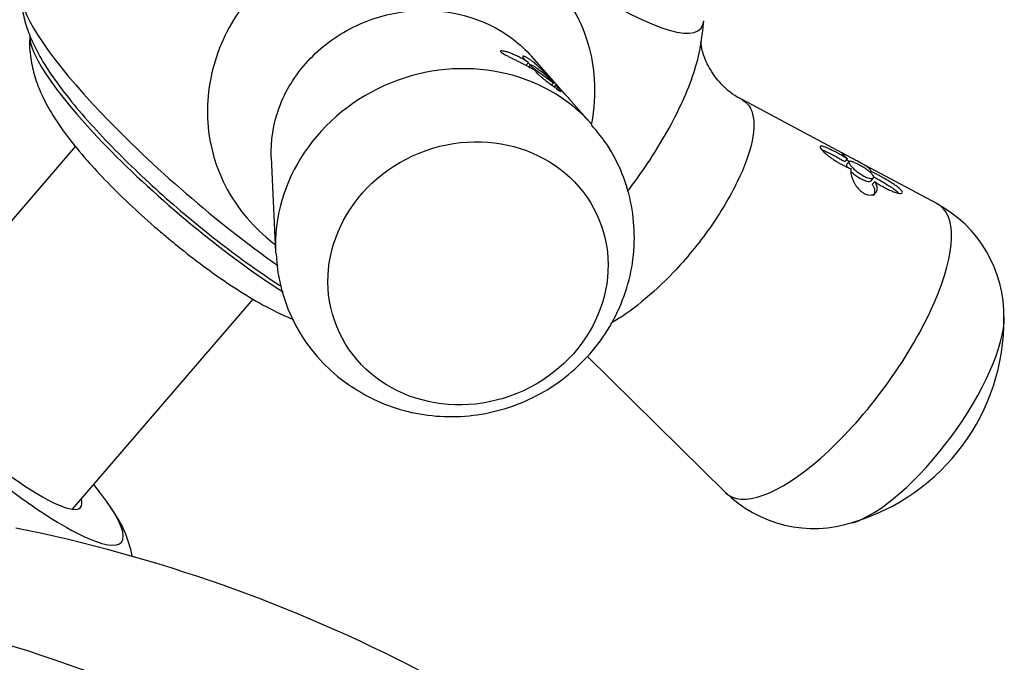
# Model space of a CAD drawing. Units: inches. Extents: x -453 to -39, y -18 to 289.
# Drawn here: x -89 to -39, y 78 to 111 of the extents above; entities that cross this region are included whole.
import ezdxf

# ---------------------------------------------------------------- set-up
doc = ezdxf.new("R2010")
doc.units = ezdxf.units.IN
for name, color, linetype in [('036013', 7, 'Continuous'), ('036025', 7, 'Continuous'), ('036104', 7, 'Continuous'), ('405002', 7, 'Continuous'), ('406001', 7, 'Continuous'), ('Default', 7, 'Continuous')]:
    doc.layers.add(name, color=color, linetype=linetype)

# ---------------------------------------------------------------- blocks, each defined once
blk = doc.blocks.new('SE17')
at = {"layer": '036013', "color": 7, "linetype": 'Continuous', "ltscale": 25.4}
for p, q in [((-86.34, 104.832), (-95.591, 94.071)), ((-86.491, 86.249), (-77.241, 97.01))]:
    blk.add_line(p, q, dxfattribs=at)
at = {"layer": '036025', "color": 7, "linetype": 'Continuous', "ltscale": 25.4}
blk.add_arc((-89.233, 82.754), 5.898, 10.8312, 36.6367, dxfattribs=at)
for major_axis, end_param in [((-6.825, 5.867), 3.982661), ((-4.74, 4.074), 3.425387)]:
    blk.add_ellipse((-90.816, 90.422), major_axis=major_axis, ratio=0.197562, start_param=0, end_param=end_param, dxfattribs=at)
at = {"layer": '036104', "color": 7, "linetype": 'Continuous', "ltscale": 25.4}
for centre, radius, start, end in [((-104.819, 8.618), 78.2, 62.46421, 78.62859), ((-115.774, -4.453), 87.699, 65.02588, 80.07665)]:
    blk.add_arc(centre, radius, start, end, dxfattribs=at)
at = {"layer": '405002', "color": 7, "linetype": 'Continuous', "ltscale": 25.4}
for p, q in [((-63.138, 109.116), (-63.268, 108.966)), ((-63.034, 108.996), (-63.117, 108.9)), ((-61.461, 107.72), (-62.988, 109.444)), ((-61.946, 107.962), (-61.85, 108.072)), ((-61.745, 107.951), (-61.818, 107.867)), ((-59.907, 105.965), (-61.075, 107.284)), ((-47.049, 104.476), (-52.191, 107.222)), ((-76.312, 104.256), (-76.092, 99.405)), ((-46.799, 104.192), (-46.928, 104.042)), ((-46.684, 104.054), (-46.844, 104.14)), ((-46.71, 104.045), (-46.839, 103.895)), ((-42.185, 101.878), (-46.186, 104.015)), ((-45.601, 103.544), (-45.636, 103.503)), ((-45.58, 103.057), (-45.451, 103.207)), ((-45.39, 103.022), (-45.52, 102.872)), ((-60.122, 94.084), (-53.05, 87.113))]:
    blk.add_line(p, q, dxfattribs=at)
for centre, radius, start, end in [((-71.605, 112.77), 17.515, 350.734, 355.0512), ((-45.249, 96.166), 6.473, 358.6299, 62.22), ((-67.466, 99.714), 8.608, 182.4632, 233.9844), ((-49.564, 95.928), 10.786, 286.4696, 0.6335), ((-48.516, 91.732), 6.469, 225.0682, 288.2909)]:
    blk.add_arc(centre, radius, start, end, dxfattribs=at)
for centre, major_axis, ratio, start_param, end_param in [((-65.197, 120.224), (-10.89, 9.361), 0.197562, 0, 3.282788), ((-78.862, 104.328), (10.112, -8.692), 0.197562, 3.314084, 5.165555), ((-67.028, 100.288), (-8.506, -3.448), 0.915284, 3.452523, 5.976705), ((-47.486, 94.398), (5.44, 7.392), 0.351032, 3.090775, 6.283185), ((-47.486, 94.398), (5.44, 7.392), 0.351032, 0, 0.050817), ((-43.523, 91.482), (-4.302, -5.846), 0.351032, 0.439636, 2.695906)]:
    blk.add_ellipse(centre, major_axis=major_axis, ratio=ratio, start_param=start_param, end_param=end_param, dxfattribs=at)
blk.add_ellipse((-66.233, 98.326), major_axis=(6.727, 2.727), ratio=0.915284, dxfattribs=at)
for points, knots in [([(-59.897, 105.988), (-59.747, 106.743), (-59.695, 107.51), (-59.826, 109.454), (-60.166, 110.63), (-61.304, 112.728), (-62.107, 113.663), (-65.035, 115.902), (-67.679, 116.598), (-71.576, 116.159), (-72.857, 115.774), (-75.184, 114.591), (-76.243, 113.784), (-77.955, 111.892), (-78.625, 110.788), (-79.466, 108.47), (-79.645, 107.242), (-79.404, 103.642), (-78.177, 101.381), (-76.194, 99.866), (-76.164, 99.843), (-76.133, 99.821)], [0.210656, 0.210656, 0.210656, 0.210656, 0.25, 0.25, 0.3125, 0.3125, 0.375, 0.375, 0.5, 0.5, 0.5625, 0.5625, 0.625, 0.625, 0.6875, 0.6875, 0.75, 0.75, 0.875, 0.875, 0.8769203, 0.8769203, 0.8769203, 0.8769203]), ([(-89.098, 112.498), (-89.093, 112.274), (-89.081, 111.773), (-88.867, 110.947), (-88.497, 110.01), (-87.909, 108.952), (-87.088, 107.774), (-86.033, 106.478), (-84.833, 105.158), (-83.49, 103.808), (-82.068, 102.484), (-80.589, 101.202), (-79.084, 99.985), (-77.581, 98.86), (-76.498, 98.117), (-75.919, 97.743), (-75.814, 97.677)], [0, 0, 0, 0, 0.0225528, 0.0592683, 0.1015481, 0.1559226, 0.2218586, 0.2820644, 0.3449882, 0.4054377, 0.4647528, 0.5236066, 0.5824249, 0.6414815, 0.7012109, 0.7144477, 0.7144477, 0.7144477, 0.7144477]), ([(-76.312, 104.254), (-76.35, 105.105), (-76.213, 105.975), (-75.59, 107.666), (-75.093, 108.475), (-73.787, 109.896), (-73.001, 110.484), (-71.244, 111.361), (-70.282, 111.641), (-67.369, 111.952), (-65.377, 111.422), (-63.582, 110.05), (-63.268, 109.759), (-62.988, 109.442)], [0.2528528, 0.2528528, 0.2528528, 0.2528528, 0.3125, 0.3125, 0.375, 0.375, 0.4375, 0.4375, 0.5, 0.5, 0.625, 0.625, 0.6542405, 0.6542405, 0.6542405, 0.6542405]), ([(-58.064, 102.508), (-57.753, 102.914), (-57.455, 103.327), (-56.445, 104.809), (-55.812, 105.907), (-54.852, 107.955), (-54.515, 108.927), (-54.34, 109.829), (-54.327, 109.902), (-54.315, 109.974)], [0.1631475, 0.1631475, 0.1631475, 0.1631475, 0.1875, 0.1875, 0.25, 0.25, 0.3125, 0.3125, 0.3180583, 0.3180583, 0.3180583, 0.3180583]), ([(-52.183, 107.23), (-52.234, 107.25), (-52.597, 107.398), (-53.277, 107.986), (-53.907, 108.829), (-54.217, 109.605), (-54.297, 110.079), (-54.298, 110.178), (-54.296, 110.186), (-54.296, 110.186)], [0, 0, 0, 0, 0.0258327, 0.2171838, 0.4004082, 0.563592, 0.7019857, 0.8292456, 0.8359293, 0.8359293, 0.8359293, 0.8359293]), ([(-63.138, 109.116), (-63.21, 109.163), (-63.283, 109.209), (-63.356, 109.252), (-63.428, 109.295), (-63.501, 109.336), (-63.574, 109.375), (-63.646, 109.413), (-63.718, 109.449), (-63.789, 109.482), (-63.86, 109.516), (-63.93, 109.546), (-63.998, 109.573), (-64.065, 109.601), (-64.132, 109.625), (-64.194, 109.645), (-64.246, 109.662), (-64.296, 109.676), (-64.342, 109.687), (-64.377, 109.696), (-64.411, 109.703), (-64.44, 109.707), (-64.489, 109.714), (-64.528, 109.715), (-64.549, 109.708), (-64.562, 109.703), (-64.568, 109.694), (-64.563, 109.682), (-64.559, 109.669), (-64.544, 109.653), (-64.52, 109.634), (-64.498, 109.616), (-64.468, 109.596), (-64.433, 109.575), (-64.381, 109.543), (-64.317, 109.509), (-64.25, 109.474), (-64.2, 109.448), (-64.148, 109.421), (-64.095, 109.395), (-64.041, 109.368), (-63.987, 109.341), (-63.932, 109.314), (-63.877, 109.287), (-63.822, 109.26), (-63.766, 109.232), (-63.711, 109.205), (-63.656, 109.178), (-63.601, 109.15), (-63.511, 109.105), (-63.421, 109.06), (-63.334, 109.015), (-63.239, 108.966), (-63.147, 108.917), (-63.059, 108.87), (-63.014, 108.845), (-62.969, 108.821), (-62.927, 108.798), (-62.883, 108.774), (-62.841, 108.751), (-62.801, 108.729)], [0, 0, 0, 0, 0.057949, 0.057949, 0.057949, 0.115847, 0.115847, 0.115847, 0.173731, 0.173731, 0.173731, 0.231633, 0.231633, 0.231633, 0.2896, 0.2896, 0.2896, 0.337852, 0.337852, 0.337852, 0.375548, 0.375548, 0.375548, 0.437594, 0.437594, 0.437594, 0.477886, 0.477886, 0.477886, 0.518382, 0.518382, 0.518382, 0.556557, 0.556557, 0.556557, 0.613439, 0.613439, 0.613439, 0.655072, 0.655072, 0.655072, 0.696608, 0.696608, 0.696608, 0.738097, 0.738097, 0.738097, 0.779561, 0.779561, 0.779561, 0.847942, 0.847942, 0.847942, 0.922663, 0.922663, 0.922663, 0.961129, 0.961129, 0.961129, 1, 1, 1, 1]), ([(-62.078, 108.334), (-62.078, 108.338), (-62.083, 108.348), (-62.093, 108.362), (-62.102, 108.376), (-62.117, 108.394), (-62.136, 108.416), (-62.155, 108.438), (-62.178, 108.464), (-62.206, 108.494), (-62.233, 108.523), (-62.265, 108.557), (-62.301, 108.594), (-62.335, 108.63), (-62.374, 108.669), (-62.417, 108.712), (-62.452, 108.746), (-62.489, 108.782), (-62.53, 108.821), (-62.563, 108.852), (-62.598, 108.885), (-62.635, 108.918), (-62.665, 108.946), (-62.697, 108.975), (-62.73, 109.003), (-62.786, 109.053), (-62.847, 109.104), (-62.908, 109.153), (-62.955, 109.191), (-63.003, 109.227), (-63.048, 109.26), (-63.093, 109.292), (-63.136, 109.322), (-63.174, 109.346), (-63.212, 109.37), (-63.247, 109.39), (-63.276, 109.405), (-63.321, 109.428), (-63.355, 109.442), (-63.378, 109.447), (-63.396, 109.451), (-63.408, 109.451), (-63.416, 109.448), (-63.424, 109.445), (-63.427, 109.439), (-63.427, 109.43), (-63.427, 109.421), (-63.423, 109.41), (-63.416, 109.397), (-63.408, 109.384), (-63.397, 109.369), (-63.384, 109.351), (-63.37, 109.334), (-63.353, 109.315), (-63.333, 109.294), (-63.313, 109.274), (-63.29, 109.251), (-63.264, 109.227), (-63.228, 109.193), (-63.186, 109.156), (-63.138, 109.116)], [0, 0, 0, 0, 0.059763, 0.059763, 0.059763, 0.119456, 0.119456, 0.119456, 0.179134, 0.179134, 0.179134, 0.238836, 0.238836, 0.238836, 0.296548, 0.296548, 0.296548, 0.343011, 0.343011, 0.343011, 0.380798, 0.380798, 0.380798, 0.411849, 0.411849, 0.411849, 0.465535, 0.465535, 0.465535, 0.5066, 0.5066, 0.5066, 0.547687, 0.547687, 0.547687, 0.589006, 0.589006, 0.589006, 0.653755, 0.653755, 0.653755, 0.70077, 0.70077, 0.70077, 0.747684, 0.747684, 0.747684, 0.794546, 0.794546, 0.794546, 0.841384, 0.841384, 0.841384, 0.888213, 0.888213, 0.888213, 0.935044, 0.935044, 0.935044, 1, 1, 1, 1]), ([(-63.157, 109.095), (-63.156, 109.094), (-63.155, 109.094), (-63.155, 109.094), (-63.114, 109.063), (-63.07, 109.03), (-63.028, 108.995)], [0.49976304, 0.49976304, 0.49976304, 0.49976304, 0.50032392, 0.50032392, 0.50032392, 0.53755749, 0.53755749, 0.53755749, 0.53755749]), ([(-61.851, 108.072), (-61.852, 108.071), (-61.857, 108.072), (-61.865, 108.077), (-61.88, 108.085), (-61.906, 108.103), (-61.942, 108.128), (-61.977, 108.154), (-62.023, 108.187), (-62.076, 108.226), (-62.128, 108.265), (-62.188, 108.309), (-62.252, 108.356), (-62.314, 108.402), (-62.381, 108.451), (-62.447, 108.499), (-62.514, 108.548), (-62.581, 108.598), (-62.643, 108.644), (-62.707, 108.692), (-62.767, 108.738), (-62.82, 108.779), (-62.873, 108.821), (-62.919, 108.859), (-62.954, 108.891), (-62.99, 108.923), (-63.015, 108.949), (-63.027, 108.968), (-63.036, 108.981), (-63.039, 108.991), (-63.035, 108.996)], [0.1834919, 0.1834919, 0.1834919, 0.1834919, 0.2148984, 0.2148984, 0.2148984, 0.2696352, 0.2696352, 0.2696352, 0.3240364, 0.3240364, 0.3240364, 0.3773367, 0.3773367, 0.3773367, 0.4296532, 0.4296532, 0.4296532, 0.4819513, 0.4819513, 0.4819513, 0.535177, 0.535177, 0.535177, 0.5894955, 0.5894955, 0.5894955, 0.6442359, 0.6442359, 0.6442359, 0.6847764, 0.6847764, 0.6847764, 0.6847764]), ([(-63.028, 108.999), (-63.016, 109.002), (-62.992, 108.996), (-62.959, 108.981), (-62.926, 108.967), (-62.882, 108.944), (-62.831, 108.914), (-62.781, 108.884), (-62.722, 108.846), (-62.661, 108.802), (-62.6, 108.759), (-62.534, 108.709), (-62.469, 108.658), (-62.404, 108.606), (-62.338, 108.551), (-62.276, 108.496), (-62.236, 108.462), (-62.197, 108.427), (-62.161, 108.393)], [0.6985893, 0.6985893, 0.6985893, 0.6985893, 0.7523204, 0.7523204, 0.7523204, 0.8057035, 0.8057035, 0.8057035, 0.8590309, 0.8590309, 0.8590309, 0.912391, 0.912391, 0.912391, 0.9657638, 0.9657638, 0.9657638, 1, 1, 1, 1]), ([(-62.801, 108.729), (-62.806, 108.722), (-62.805, 108.71), (-62.797, 108.694), (-62.79, 108.679), (-62.777, 108.66), (-62.759, 108.638), (-62.741, 108.616), (-62.718, 108.591), (-62.69, 108.563), (-62.662, 108.535), (-62.629, 108.505), (-62.591, 108.471), (-62.555, 108.439), (-62.515, 108.404), (-62.469, 108.367), (-62.433, 108.337), (-62.393, 108.305), (-62.351, 108.271), (-62.316, 108.243), (-62.279, 108.215), (-62.24, 108.185), (-62.208, 108.16), (-62.175, 108.134), (-62.141, 108.108), (-62.082, 108.064), (-62.019, 108.016), (-61.957, 107.97), (-61.909, 107.934), (-61.861, 107.898), (-61.816, 107.866), (-61.771, 107.833), (-61.729, 107.802), (-61.693, 107.776), (-61.656, 107.749), (-61.624, 107.726), (-61.597, 107.708), (-61.554, 107.678), (-61.524, 107.658), (-61.504, 107.647), (-61.489, 107.638), (-61.479, 107.634), (-61.474, 107.634), (-61.468, 107.633), (-61.467, 107.636), (-61.469, 107.642), (-61.471, 107.648), (-61.476, 107.657), (-61.485, 107.668), (-61.493, 107.68), (-61.505, 107.695), (-61.52, 107.712), (-61.534, 107.729), (-61.552, 107.749), (-61.572, 107.771), (-61.594, 107.795), (-61.619, 107.822), (-61.647, 107.852), (-61.676, 107.882), (-61.709, 107.915), (-61.745, 107.951)], [0, 0, 0, 0, 0.059801, 0.059801, 0.059801, 0.119528, 0.119528, 0.119528, 0.179235, 0.179235, 0.179235, 0.238966, 0.238966, 0.238966, 0.295588, 0.295588, 0.295588, 0.34151, 0.34151, 0.34151, 0.378928, 0.378928, 0.378928, 0.409757, 0.409757, 0.409757, 0.463211, 0.463211, 0.463211, 0.504591, 0.504591, 0.504591, 0.545972, 0.545972, 0.545972, 0.587955, 0.587955, 0.587955, 0.654523, 0.654523, 0.654523, 0.702717, 0.702717, 0.702717, 0.750811, 0.750811, 0.750811, 0.798856, 0.798856, 0.798856, 0.846878, 0.846878, 0.846878, 0.894896, 0.894896, 0.894896, 0.946943, 0.946943, 0.946943, 1, 1, 1, 1]), ([(-62.161, 108.393), (-62.104, 108.341), (-62.052, 108.292), (-62.009, 108.249), (-61.966, 108.206), (-61.929, 108.169), (-61.903, 108.141), (-61.877, 108.112), (-61.86, 108.092), (-61.853, 108.081)], [0, 0, 0, 0, 0.0534647, 0.0534647, 0.0534647, 0.1069146, 0.1069146, 0.1069146, 0.1606036, 0.1606036, 0.1606036, 0.1606036]), ([(-61.252, 107.476), (-61.287, 107.518), (-61.323, 107.56), (-61.358, 107.602), (-61.403, 107.654), (-61.449, 107.706), (-61.494, 107.756), (-61.539, 107.807), (-61.584, 107.856), (-61.63, 107.904), (-61.675, 107.952), (-61.72, 107.998), (-61.764, 108.043), (-61.809, 108.088), (-61.853, 108.131), (-61.897, 108.171), (-61.959, 108.23), (-62.02, 108.285), (-62.078, 108.334)], [0.7085431, 0.7085431, 0.7085431, 0.7085431, 0.7455831, 0.7455831, 0.7455831, 0.7923925, 0.7923925, 0.7923925, 0.8391782, 0.8391782, 0.8391782, 0.8859556, 0.8859556, 0.8859556, 0.9327359, 0.9327359, 0.9327359, 1, 1, 1, 1]), ([(-61.745, 107.951), (-61.681, 107.893), (-61.617, 107.835), (-61.556, 107.776), (-61.494, 107.718), (-61.434, 107.66), (-61.377, 107.603), (-61.319, 107.546), (-61.264, 107.489), (-61.212, 107.434), (-61.164, 107.382), (-61.118, 107.332), (-61.075, 107.283)], [0, 0, 0, 0, 0.0585696, 0.0585696, 0.0585696, 0.1170725, 0.1170725, 0.1170725, 0.1755525, 0.1755525, 0.1755525, 0.2298407, 0.2298407, 0.2298407, 0.2298407]), ([(-52.187, 107.211), (-51.961, 107.091), (-51.793, 106.895), (-51.559, 106.248), (-51.553, 105.729), (-51.806, 104.492), (-52.062, 103.779), (-52.81, 102.24), (-53.29, 101.438), (-54.412, 99.85), (-55.047, 99.076), (-56.776, 97.249), (-57.913, 96.326), (-58.912, 95.773)], [0.5803972, 0.5803972, 0.5803972, 0.5803972, 0.625, 0.625, 0.6875, 0.6875, 0.75, 0.75, 0.8125, 0.8125, 0.875, 0.875, 0.976022, 0.976022, 0.976022, 0.976022]), ([(-72.528, 92.752), (-72.072, 92.445), (-71.254, 91.909), (-69.715, 91.31), (-68.079, 90.989), (-66.384, 90.965), (-64.7, 91.246), (-63.077, 91.829), (-61.575, 92.701), (-60.251, 93.837), (-59.158, 95.2), (-58.341, 96.739), (-57.834, 98.397), (-57.656, 100.105), (-57.808, 101.805), (-58.278, 103.413), (-58.997, 104.846), (-59.594, 105.562), (-59.912, 105.934)], [0, 0, 0, 0, 0.056305, 0.118468, 0.180931, 0.243877, 0.307373, 0.371428, 0.435986, 0.500906, 0.566006, 0.631072, 0.695873, 0.760213, 0.823972, 0.887127, 0.949747, 1, 1, 1, 1]), ([(-46.799, 104.192), (-46.873, 104.238), (-46.949, 104.284), (-47.025, 104.327), (-47.1, 104.371), (-47.175, 104.413), (-47.249, 104.453), (-47.322, 104.493), (-47.395, 104.532), (-47.466, 104.568), (-47.537, 104.605), (-47.606, 104.639), (-47.672, 104.67), (-47.736, 104.701), (-47.798, 104.728), (-47.856, 104.752), (-47.902, 104.772), (-47.946, 104.788), (-47.986, 104.802), (-48.019, 104.813), (-48.05, 104.822), (-48.077, 104.828), (-48.099, 104.832), (-48.119, 104.835), (-48.136, 104.836), (-48.165, 104.836), (-48.186, 104.829), (-48.193, 104.813), (-48.198, 104.8), (-48.196, 104.781), (-48.185, 104.758), (-48.174, 104.734), (-48.155, 104.705), (-48.129, 104.673), (-48.103, 104.641), (-48.07, 104.605), (-48.033, 104.569), (-47.976, 104.512), (-47.908, 104.453), (-47.837, 104.395), (-47.785, 104.352), (-47.73, 104.31), (-47.674, 104.27), (-47.619, 104.229), (-47.562, 104.189), (-47.505, 104.151), (-47.448, 104.113), (-47.39, 104.075), (-47.332, 104.04), (-47.274, 104.005), (-47.216, 103.971), (-47.158, 103.938), (-47.1, 103.906), (-47.043, 103.875), (-46.986, 103.846), (-46.929, 103.818), (-46.873, 103.79), (-46.817, 103.765), (-46.741, 103.731), (-46.666, 103.7), (-46.595, 103.674)], [0, 0, 0, 0, 0.059763, 0.059763, 0.059763, 0.119456, 0.119456, 0.119456, 0.179134, 0.179134, 0.179134, 0.238836, 0.238836, 0.238836, 0.296548, 0.296548, 0.296548, 0.343011, 0.343011, 0.343011, 0.380798, 0.380798, 0.380798, 0.411849, 0.411849, 0.411849, 0.465535, 0.465535, 0.465535, 0.5066, 0.5066, 0.5066, 0.547687, 0.547687, 0.547687, 0.589006, 0.589006, 0.589006, 0.653755, 0.653755, 0.653755, 0.70077, 0.70077, 0.70077, 0.747684, 0.747684, 0.747684, 0.794546, 0.794546, 0.794546, 0.841384, 0.841384, 0.841384, 0.888213, 0.888213, 0.888213, 0.935044, 0.935044, 0.935044, 1, 1, 1, 1]), ([(-48.107, 104.649), (-48.076, 104.638), (-48.044, 104.626), (-48.009, 104.612), (-47.963, 104.593), (-47.914, 104.571), (-47.862, 104.548), (-47.811, 104.524), (-47.758, 104.499), (-47.703, 104.472), (-47.649, 104.445), (-47.592, 104.416), (-47.535, 104.386), (-47.478, 104.356), (-47.42, 104.325), (-47.361, 104.293), (-47.302, 104.261), (-47.243, 104.227), (-47.183, 104.193), (-47.098, 104.144), (-47.013, 104.094), (-46.928, 104.042)], [0.6604752, 0.6604752, 0.6604752, 0.6604752, 0.6953423, 0.6953423, 0.6953423, 0.7428296, 0.7428296, 0.7428296, 0.7902672, 0.7902672, 0.7902672, 0.837681, 0.837681, 0.837681, 0.8850868, 0.8850868, 0.8850868, 0.9324971, 0.9324971, 0.9324971, 1, 1, 1, 1]), ([(-47.087, 104.491), (-47.088, 104.49), (-47.087, 104.488), (-47.086, 104.486), (-47.084, 104.482), (-47.079, 104.474), (-47.07, 104.464), (-47.061, 104.454), (-47.05, 104.442), (-47.036, 104.427), (-47.022, 104.412), (-47.005, 104.395), (-46.986, 104.375), (-46.966, 104.356), (-46.944, 104.334), (-46.92, 104.31), (-46.885, 104.275), (-46.845, 104.236), (-46.799, 104.192)], [0.7223775, 0.7223775, 0.7223775, 0.7223775, 0.7455831, 0.7455831, 0.7455831, 0.7923925, 0.7923925, 0.7923925, 0.8391782, 0.8391782, 0.8391782, 0.8859556, 0.8859556, 0.8859556, 0.9327359, 0.9327359, 0.9327359, 1, 1, 1, 1]), ([(-45.601, 103.544), (-45.595, 103.558), (-45.596, 103.574), (-45.603, 103.593), (-45.611, 103.611), (-45.624, 103.632), (-45.643, 103.654), (-45.663, 103.676), (-45.688, 103.7), (-45.718, 103.725), (-45.748, 103.75), (-45.784, 103.776), (-45.825, 103.804), (-45.867, 103.832), (-45.913, 103.861), (-45.965, 103.892), (-46.009, 103.918), (-46.058, 103.945), (-46.11, 103.974), (-46.152, 103.997), (-46.197, 104.021), (-46.244, 104.046), (-46.282, 104.066), (-46.322, 104.086), (-46.363, 104.108), (-46.431, 104.143), (-46.505, 104.181), (-46.576, 104.218), (-46.628, 104.245), (-46.68, 104.272), (-46.728, 104.298), (-46.776, 104.324), (-46.821, 104.348), (-46.859, 104.369), (-46.898, 104.391), (-46.93, 104.409), (-46.958, 104.424), (-47.001, 104.449), (-47.031, 104.466), (-47.051, 104.477), (-47.066, 104.485), (-47.076, 104.49), (-47.082, 104.491)], [0, 0, 0, 0, 0.0585696, 0.0585696, 0.0585696, 0.1170725, 0.1170725, 0.1170725, 0.1755525, 0.1755525, 0.1755525, 0.2340417, 0.2340417, 0.2340417, 0.2925804, 0.2925804, 0.2925804, 0.3429532, 0.3429532, 0.3429532, 0.3833967, 0.3833967, 0.3833967, 0.4161009, 0.4161009, 0.4161009, 0.4713703, 0.4713703, 0.4713703, 0.5109178, 0.5109178, 0.5109178, 0.5505449, 0.5505449, 0.5505449, 0.5895381, 0.5895381, 0.5895381, 0.651752, 0.651752, 0.651752, 0.6987226, 0.6987226, 0.6987226, 0.6987226]), ([(-46.614, 104.056), (-46.576, 104.048), (-46.527, 104.032), (-46.471, 104.009), (-46.415, 103.986), (-46.35, 103.956), (-46.282, 103.921), (-46.214, 103.886), (-46.141, 103.846), (-46.069, 103.803), (-45.996, 103.76), (-45.922, 103.714), (-45.853, 103.667), (-45.784, 103.62), (-45.717, 103.572), (-45.661, 103.525), (-45.604, 103.479), (-45.555, 103.434), (-45.519, 103.393), (-45.483, 103.353), (-45.458, 103.316), (-45.446, 103.286), (-45.434, 103.255), (-45.435, 103.23), (-45.448, 103.212), (-45.461, 103.194), (-45.486, 103.182), (-45.521, 103.179), (-45.557, 103.175), (-45.604, 103.18), (-45.658, 103.192), (-45.713, 103.205), (-45.777, 103.227), (-45.844, 103.256), (-45.912, 103.285), (-45.985, 103.322), (-46.057, 103.365), (-46.129, 103.407), (-46.201, 103.456), (-46.269, 103.507), (-46.337, 103.557), (-46.401, 103.611), (-46.458, 103.663), (-46.514, 103.715), (-46.563, 103.766), (-46.603, 103.813), (-46.643, 103.86), (-46.674, 103.903), (-46.693, 103.938), (-46.713, 103.974), (-46.721, 104.003), (-46.719, 104.024), (-46.716, 104.044), (-46.702, 104.057), (-46.676, 104.06), (-46.66, 104.062), (-46.639, 104.061), (-46.614, 104.056)], [0, 0, 0, 0, 0.053465, 0.053465, 0.053465, 0.106915, 0.106915, 0.106915, 0.160604, 0.160604, 0.160604, 0.214898, 0.214898, 0.214898, 0.269635, 0.269635, 0.269635, 0.324036, 0.324036, 0.324036, 0.377337, 0.377337, 0.377337, 0.429653, 0.429653, 0.429653, 0.481951, 0.481951, 0.481951, 0.535177, 0.535177, 0.535177, 0.589496, 0.589496, 0.589496, 0.644236, 0.644236, 0.644236, 0.698589, 0.698589, 0.698589, 0.75232, 0.75232, 0.75232, 0.805704, 0.805704, 0.805704, 0.859031, 0.859031, 0.859031, 0.912391, 0.912391, 0.912391, 0.965764, 0.965764, 0.965764, 1, 1, 1, 1]), ([(-46.839, 103.894), (-46.843, 103.89), (-46.846, 103.884), (-46.847, 103.877), (-46.851, 103.858), (-46.844, 103.829), (-46.825, 103.794), (-46.82, 103.784), (-46.814, 103.773), (-46.807, 103.762)], [0.035029, 0.035029, 0.035029, 0.035029, 0.05336096, 0.05336096, 0.05336096, 0.10672042, 0.10672042, 0.10672042, 0.12206334, 0.12206334, 0.12206334, 0.12206334]), ([(-46.595, 103.674), (-46.608, 103.65), (-46.617, 103.622), (-46.622, 103.589), (-46.627, 103.557), (-46.627, 103.521), (-46.624, 103.481), (-46.621, 103.441), (-46.613, 103.397), (-46.602, 103.35), (-46.591, 103.304), (-46.577, 103.254), (-46.557, 103.201), (-46.538, 103.148), (-46.515, 103.092), (-46.487, 103.034), (-46.463, 102.986), (-46.436, 102.936), (-46.405, 102.885), (-46.38, 102.845), (-46.353, 102.804), (-46.323, 102.763), (-46.274, 102.697), (-46.216, 102.629), (-46.149, 102.567), (-46.106, 102.527), (-46.058, 102.489), (-46.009, 102.456), (-45.96, 102.424), (-45.909, 102.397), (-45.86, 102.377), (-45.813, 102.358), (-45.767, 102.345), (-45.725, 102.338), (-45.662, 102.327), (-45.606, 102.328), (-45.557, 102.336), (-45.521, 102.342), (-45.489, 102.352), (-45.46, 102.366), (-45.432, 102.379), (-45.407, 102.395), (-45.385, 102.413), (-45.363, 102.431), (-45.345, 102.451), (-45.33, 102.473), (-45.314, 102.495), (-45.302, 102.519), (-45.293, 102.543), (-45.278, 102.584), (-45.27, 102.629), (-45.271, 102.676), (-45.271, 102.727), (-45.281, 102.782), (-45.3, 102.838), (-45.31, 102.868), (-45.322, 102.898), (-45.337, 102.928), (-45.352, 102.959), (-45.37, 102.99), (-45.39, 103.022)], [0, 0, 0, 0, 0.057949, 0.057949, 0.057949, 0.115847, 0.115847, 0.115847, 0.173731, 0.173731, 0.173731, 0.231633, 0.231633, 0.231633, 0.2896, 0.2896, 0.2896, 0.337852, 0.337852, 0.337852, 0.375548, 0.375548, 0.375548, 0.437594, 0.437594, 0.437594, 0.477886, 0.477886, 0.477886, 0.518382, 0.518382, 0.518382, 0.556557, 0.556557, 0.556557, 0.613439, 0.613439, 0.613439, 0.655072, 0.655072, 0.655072, 0.696608, 0.696608, 0.696608, 0.738097, 0.738097, 0.738097, 0.779561, 0.779561, 0.779561, 0.847942, 0.847942, 0.847942, 0.922663, 0.922663, 0.922663, 0.961129, 0.961129, 0.961129, 1, 1, 1, 1]), ([(-46.626, 103.55), (-46.616, 103.54), (-46.606, 103.531), (-46.596, 103.521), (-46.54, 103.469), (-46.477, 103.416), (-46.411, 103.366), (-46.345, 103.315), (-46.274, 103.267), (-46.203, 103.224), (-46.132, 103.182), (-46.061, 103.144), (-45.993, 103.114), (-45.925, 103.084), (-45.86, 103.06), (-45.804, 103.046), (-45.747, 103.032), (-45.697, 103.026), (-45.658, 103.028), (-45.622, 103.03), (-45.595, 103.041), (-45.58, 103.058)], [0.203474, 0.203474, 0.203474, 0.203474, 0.2134669, 0.2134669, 0.2134669, 0.2667965, 0.2667965, 0.2667965, 0.3201441, 0.3201441, 0.3201441, 0.3737762, 0.3737762, 0.3737762, 0.4280099, 0.4280099, 0.4280099, 0.4827425, 0.4827425, 0.4827425, 0.5350375, 0.5350375, 0.5350375, 0.5350375]), ([(-45.39, 103.022), (-45.319, 102.972), (-45.246, 102.924), (-45.173, 102.878), (-45.1, 102.832), (-45.026, 102.789), (-44.953, 102.748), (-44.88, 102.708), (-44.807, 102.67), (-44.736, 102.635), (-44.665, 102.6), (-44.595, 102.568), (-44.527, 102.54), (-44.462, 102.514), (-44.4, 102.491), (-44.341, 102.472), (-44.293, 102.456), (-44.248, 102.443), (-44.205, 102.434), (-44.171, 102.426), (-44.139, 102.421), (-44.11, 102.419), (-44.087, 102.416), (-44.065, 102.416), (-44.047, 102.418), (-44.015, 102.422), (-43.993, 102.432), (-43.984, 102.451), (-43.977, 102.465), (-43.979, 102.485), (-43.99, 102.508), (-44.001, 102.531), (-44.022, 102.559), (-44.049, 102.588), (-44.076, 102.618), (-44.111, 102.651), (-44.15, 102.684), (-44.212, 102.737), (-44.285, 102.791), (-44.361, 102.845), (-44.417, 102.883), (-44.475, 102.922), (-44.534, 102.96), (-44.593, 102.998), (-44.652, 103.035), (-44.712, 103.071), (-44.772, 103.108), (-44.833, 103.143), (-44.893, 103.178), (-44.952, 103.212), (-45.012, 103.246), (-45.071, 103.278), (-45.13, 103.31), (-45.188, 103.342), (-45.246, 103.371), (-45.308, 103.404), (-45.368, 103.435), (-45.427, 103.463), (-45.487, 103.493), (-45.545, 103.52), (-45.601, 103.544)], [0, 0, 0, 0, 0.059801, 0.059801, 0.059801, 0.119528, 0.119528, 0.119528, 0.179235, 0.179235, 0.179235, 0.238966, 0.238966, 0.238966, 0.295588, 0.295588, 0.295588, 0.34151, 0.34151, 0.34151, 0.378928, 0.378928, 0.378928, 0.409757, 0.409757, 0.409757, 0.463211, 0.463211, 0.463211, 0.504591, 0.504591, 0.504591, 0.545972, 0.545972, 0.545972, 0.587955, 0.587955, 0.587955, 0.654523, 0.654523, 0.654523, 0.702717, 0.702717, 0.702717, 0.750811, 0.750811, 0.750811, 0.798856, 0.798856, 0.798856, 0.846878, 0.846878, 0.846878, 0.894896, 0.894896, 0.894896, 0.946943, 0.946943, 0.946943, 1, 1, 1, 1]), ([(-45.448, 103.258), (-45.407, 103.237), (-45.364, 103.215), (-45.321, 103.192), (-45.249, 103.154), (-45.175, 103.114), (-45.101, 103.072), (-45.026, 103.03), (-44.951, 102.986), (-44.876, 102.941), (-44.806, 102.899), (-44.736, 102.856), (-44.667, 102.812), (-44.611, 102.776), (-44.556, 102.74), (-44.503, 102.703), (-44.46, 102.673), (-44.418, 102.643), (-44.378, 102.613), (-44.346, 102.588), (-44.314, 102.563), (-44.285, 102.539), (-44.239, 102.5), (-44.198, 102.462), (-44.168, 102.428)], [0.0845096, 0.0845096, 0.0845096, 0.0845096, 0.1201209, 0.1201209, 0.1201209, 0.1801266, 0.1801266, 0.1801266, 0.2401585, 0.2401585, 0.2401585, 0.2963555, 0.2963555, 0.2963555, 0.3419418, 0.3419418, 0.3419418, 0.3790886, 0.3790886, 0.3790886, 0.4097222, 0.4097222, 0.4097222, 0.4590931, 0.4590931, 0.4590931, 0.4590931]), ([(-45.52, 102.872), (-45.49, 102.824), (-45.465, 102.777), (-45.447, 102.732), (-45.428, 102.687), (-45.416, 102.643), (-45.408, 102.601), (-45.401, 102.559), (-45.4, 102.519), (-45.404, 102.48), (-45.408, 102.442), (-45.417, 102.405), (-45.432, 102.371), (-45.445, 102.344), (-45.461, 102.318), (-45.481, 102.295)], [0, 0, 0, 0, 0.0579511, 0.0579511, 0.0579511, 0.1158479, 0.1158479, 0.1158479, 0.1737274, 0.1737274, 0.1737274, 0.2316186, 0.2316186, 0.2316186, 0.2783349, 0.2783349, 0.2783349, 0.2783349])]:
    blk.add_open_spline(points, degree=3, knots=knots, dxfattribs=at)
at = {"layer": '406001', "color": 7, "linetype": 'Continuous', "ltscale": 25.4}
blk.add_ellipse((-79.761, 103.283), major_axis=(8.797, -7.562), ratio=0.197562, start_param=3.292402, end_param=5.352799, dxfattribs=at)
for points, knots in [([(-88.675, 110.458), (-88.68, 110.418), (-88.732, 110.057), (-88.649, 109.316), (-88.441, 108.359), (-88.072, 107.423), (-87.53, 106.421), (-86.778, 105.335), (-85.81, 104.158), (-84.695, 102.956), (-83.48, 101.771), (-82.423, 100.81), (-81.857, 100.346), (-81.692, 100.211)], [0, 0, 0, 0, 0.008021, 0.084453, 0.161451, 0.24371, 0.340362, 0.469858, 0.596924, 0.715577, 0.839449, 0.959964, 1, 1, 1, 1]), ([(-81.692, 100.211), (-81.366, 99.937), (-80.67, 99.354), (-79.424, 98.416), (-78.072, 97.487), (-76.694, 96.659), (-75.755, 96.2), (-75.229, 95.989), (-75.193, 95.975)], [0, 0, 0, 0, 0.0858267, 0.2155123, 0.3476958, 0.4859257, 0.6390972, 0.6504274, 0.6504274, 0.6504274, 0.6504274])]:
    blk.add_open_spline(points, degree=3, knots=knots, dxfattribs=at)

msp = doc.modelspace()

# ---------------------------------------------------------------- block references
at = {"layer": 'Default'}
msp.add_blockref('SE17', (0, 0), dxfattribs=at)

doc.saveas('drawing.dxf')
